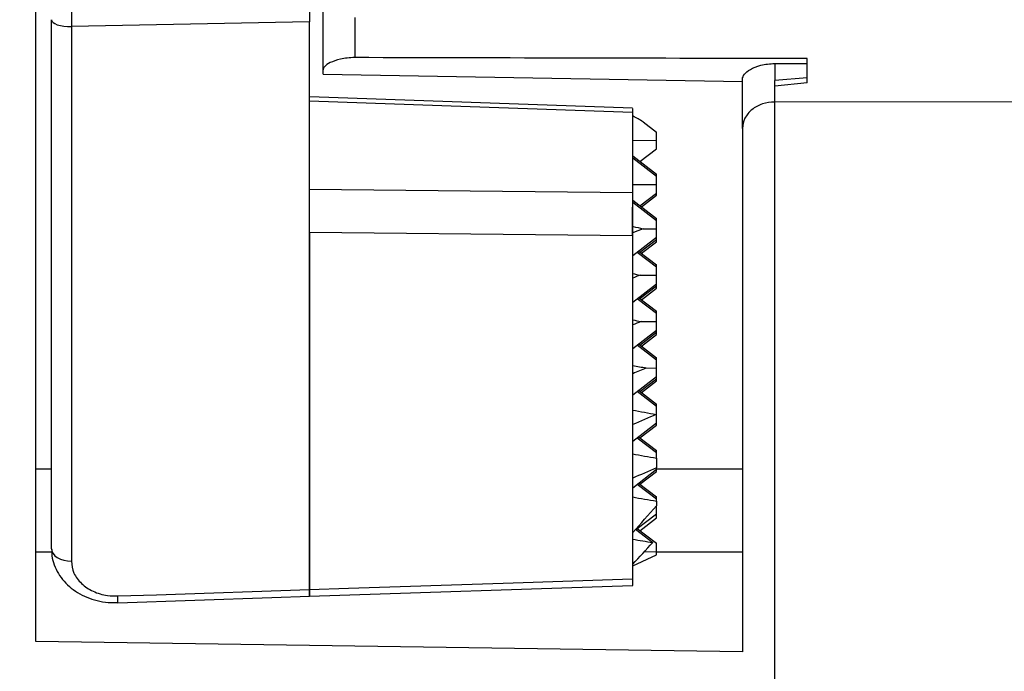
# Model space of a CAD drawing. Units: millimetres. Extents: x 69 to 1126, y 56 to 792.
# Drawn here: x 866 to 897, y 590 to 610 of the extents above; entities that cross this region are included whole.
import ezdxf

# ---------------------------------------------------------------- set-up
doc = ezdxf.new("R2010")
doc.units = ezdxf.units.MM
doc.header["$PDSIZE"] = -1
doc.layers.add('10', color=1, linetype='Continuous')
doc.styles.add('SLDTEXTSTYLE3', font='TXT', dxfattribs={"width": 0.7})
doc.dimstyles.new('SLDDIMSTYLE1', dxfattribs={"dimtxt": 12.733073, "dimasz": 12.733073, "dimexe": 0, "dimexo": 0.0625, "dimgap": 3.183268, "dimtad": 1, "dimdec": 1, "dimrnd": 1e-09, "dimzin": 12, "dimdsep": 46, "dimtxsty": 'SLDTEXTSTYLE3', "dimsah": 1, "dimcen": 0.09, "dimadec": 0, "dimazin": 3, "dimtfac": 1, "dimtdec": 1, "dimtofl": 0, "dimtmove": 0, "dimatfit": 3, "dimfxl": 1, "dimfrac": 2, "dimtolj": 1, "dimtzin": 12, "dimarcsym": 0})

# ---------------------------------------------------------------- blocks, each defined once
blk = doc.blocks.new('_D_1')
at = {"layer": '10', "color": 0, "lineweight": -2, "transparency": 16777216}
for p, q in [((829.897, 646.961), (829.897, 524.327)), ((924.997, 566.865), (924.997, 524.327)), ((912.264, 524.327), (842.63, 524.327))]:
    blk.add_line(p, q, dxfattribs=at)
at = {"layer": '10', "color": 0, "transparency": 16777216}
for points in [[(842.63, 526.449), (842.63, 522.205), (829.897, 524.327)], [(912.264, 526.449), (912.264, 522.205), (924.997, 524.327)]]:
    blk.add_solid(points, dxfattribs=at)
at = {"layer": 'Defpoints', "color": 0, "transparency": 16777216}
for p in [(829.897, 647.023), (924.997, 566.928), (829.897, 524.327)]:
    blk.add_point(p, dxfattribs=at)
at = {"layer": '10', "color": 0, "transparency": 16777216, "insert": (876.569, 540.243), "char_height": 12.73307, "attachment_point": 2, "style": 'SLDTEXTSTYLE3'}
blk.add_mtext('\\A1;95.1 [3.74]', dxfattribs=at)

msp = doc.modelspace()

# ---------------------------------------------------------------- linework, layer by layer
at = {"color": 7, "linetype": 'Continuous', "lineweight": 25}
for p, q in [((866.897, 591.033), (866.897, 618.694)), ((875.797, 608.738), (875.797, 610.623)), ((867.382, 593.9), (867.382, 610.292)), ((876.779, 610.359), (876.779, 609.118)), ((875.382, 610.228), (867.998, 610.077)), ((867.998, 610.077), (867.998, 593.519)), ((875.382, 592.639), (875.382, 610.228)), ((890.797, 608.338), (890.797, 609.089)), ((875.797, 608.602), (875.797, 608.738)), ((889.797, 608.933), (889.797, 608.404)), ((889.797, 608.933), (890.797, 608.933)), ((875.797, 608.602), (888.797, 608.375)), ((888.797, 606.921), (888.797, 608.455)), ((890.797, 608.493), (889.797, 608.404)), ((889.797, 607.74), (889.797, 608.404)), ((890.797, 608.338), (889.797, 608.235)), ((885.383, 607.549), (875.383, 607.902)), ((913.797, 607.77), (889.797, 607.734)), ((889.797, 575.794), (889.797, 607.74)), ((889.797, 575.794), (889.797, 607.734)), ((885.393, 607.418), (885.382, 607.418)), ((885.383, 607.418), (885.383, 604.935)), ((885.393, 604.935), (885.393, 607.418)), ((885.404, 607.304), (885.393, 607.307)), ((885.713, 607.131), (886.129, 606.811)), ((888.797, 606.921), (888.797, 590.709)), ((886.129, 606.553), (886.129, 606.811)), ((885.393, 606.556), (886.129, 606.553)), ((885.619, 605.896), (886.129, 606.29)), ((886.129, 606.29), (886.129, 606.553)), ((885.393, 606.07), (886.129, 605.504)), ((885.393, 606.008), (886.129, 605.442)), ((886.129, 605.442), (886.129, 605.504)), ((886.129, 605.184), (886.129, 605.442)), ((885.393, 605.187), (886.129, 605.184)), ((886.129, 604.921), (886.129, 605.184)), ((885.393, 604.935), (885.382, 604.935)), ((885.619, 604.527), (886.129, 604.921)), ((885.663, 604.493), (886.129, 604.852)), ((886.129, 604.852), (886.129, 604.921)), ((885.392, 604.48), (885.383, 604.481)), ((885.393, 604.701), (886.129, 604.135)), ((885.393, 604.639), (886.129, 604.073)), ((886.129, 604.073), (886.129, 604.135)), ((885.393, 603.889), (885.405, 603.883)), ((885.405, 603.883), (885.393, 603.866)), ((885.393, 603.597), (885.393, 603.866)), ((886.129, 603.815), (886.129, 604.073)), ((875.382, 603.703), (875.382, 592.639)), ((885.382, 603.597), (885.382, 603.638)), ((885.382, 603.597), (885.382, 592.975)), ((885.393, 603.597), (885.383, 603.597)), ((885.383, 603.597), (885.383, 593.148)), ((885.393, 593.147), (885.393, 603.597)), ((885.393, 602.983), (886.129, 603.552)), ((885.713, 603.817), (886.129, 603.815)), ((886.129, 603.552), (886.129, 603.815)), ((886.129, 603.483), (886.129, 603.552)), ((885.619, 603.089), (886.129, 603.483)), ((885.663, 603.055), (886.129, 603.415)), ((886.129, 603.415), (886.129, 603.483)), ((885.534, 603.093), (886.129, 602.635)), ((885.574, 603.124), (886.129, 602.697)), ((886.129, 602.635), (886.129, 602.697)), ((886.129, 602.377), (886.129, 602.635)), ((885.622, 602.379), (886.129, 602.377)), ((886.129, 602.114), (886.129, 602.377)), ((885.393, 601.545), (886.129, 602.114)), ((885.619, 601.651), (886.129, 602.046)), ((886.129, 602.046), (886.129, 602.114)), ((886.129, 601.977), (886.129, 602.046)), ((885.663, 601.617), (886.129, 601.977)), ((885.534, 601.655), (886.129, 601.197)), ((885.574, 601.686), (886.129, 601.259)), ((886.129, 601.197), (886.129, 601.259)), ((886.129, 600.939), (886.129, 601.197)), ((885.651, 600.941), (886.129, 600.939)), ((886.129, 600.677), (886.129, 600.939)), ((885.393, 600.107), (886.129, 600.677)), ((885.619, 600.213), (886.129, 600.608)), ((885.663, 600.179), (886.129, 600.539)), ((886.129, 600.608), (886.129, 600.677)), ((886.129, 600.539), (886.129, 600.608)), ((885.534, 600.217), (886.129, 599.759)), ((885.574, 600.248), (886.129, 599.821)), ((886.129, 599.759), (886.129, 599.821)), ((886.129, 599.501), (886.129, 599.759)), ((885.812, 599.502), (886.129, 599.501)), ((886.129, 599.239), (886.129, 599.501)), ((885.393, 598.67), (886.129, 599.239)), ((885.619, 598.776), (886.129, 599.17)), ((885.663, 598.741), (886.129, 599.101)), ((886.129, 599.17), (886.129, 599.239)), ((886.129, 599.101), (886.129, 599.17)), ((885.534, 598.779), (886.129, 598.322)), ((885.574, 598.81), (886.129, 598.383)), ((886.129, 598.322), (886.129, 598.383)), ((886.123, 598.063), (886.129, 598.063)), ((886.129, 598.063), (886.129, 598.322)), ((886.129, 597.801), (886.129, 598.063)), ((885.393, 597.232), (886.129, 597.801)), ((885.619, 597.338), (886.129, 597.732)), ((886.129, 597.732), (886.129, 597.801)), ((885.534, 597.341), (886.129, 596.884)), ((885.574, 597.372), (886.129, 596.945)), ((886.129, 596.884), (886.129, 596.945)), ((886.129, 596.708), (886.129, 596.884)), ((886.129, 596.708), (886.129, 596.412)), ((866.897, 596.379), (867.382, 596.379)), ((885.393, 595.794), (886.129, 596.363)), ((885.619, 595.9), (886.129, 596.294)), ((886.129, 596.363), (886.129, 596.412)), ((886.129, 596.379), (888.797, 596.379)), ((886.129, 596.294), (886.129, 596.363)), ((885.534, 595.903), (886.129, 595.446)), ((885.574, 595.934), (886.129, 595.508)), ((886.129, 595.446), (886.129, 595.508)), ((886.129, 595.38), (886.129, 595.446)), ((886.129, 595.38), (886.129, 595.235)), ((885.494, 594.496), (886.129, 594.987)), ((886.129, 594.987), (886.129, 595.235)), ((886.129, 594.856), (886.129, 594.987)), ((885.619, 594.462), (886.129, 594.856)), ((885.482, 594.505), (886.014, 594.096)), ((885.534, 594.527), (886.129, 594.07)), ((886.129, 593.811), (886.129, 594.07)), ((866.897, 593.808), (867.389, 593.808)), ((885.755, 593.813), (886.129, 593.811)), ((886.129, 593.718), (886.129, 593.811)), ((886.129, 593.808), (888.797, 593.808)), ((885.393, 593.375), (886.129, 593.718)), ((885.383, 593.148), (885.392, 593.147)), ((885.393, 592.975), (885.393, 593.147)), ((885.393, 592.975), (885.382, 592.975)), ((885.393, 592.764), (885.393, 592.975)), ((875.382, 592.43), (885.382, 592.765)), ((885.382, 592.764), (885.393, 592.764)), ((888.797, 590.709), (866.897, 591.033))]:
    msp.add_line(p, q, dxfattribs=at)
at = {"color": 7, "linetype": 'Continuous', "lineweight": 25, "flags": 128}
for points in [[(867.382, 610.292), (867.394, 610.25), (867.429, 610.209), (867.487, 610.171), (867.563, 610.138), (867.657, 610.112), (867.763, 610.092), (867.879, 610.08), (867.998, 610.077)], [(885.382, 607.418), (880.358, 607.596), (875.382, 607.771)], [(875.382, 605.037), (880.358, 604.986), (885.382, 604.935)], [(885.382, 603.597), (883.384, 603.618), (875.382, 603.703)], [(867.382, 593.9), (867.394, 593.825), (867.429, 593.752), (867.487, 593.685), (867.563, 593.627), (867.657, 593.58), (867.763, 593.546), (867.879, 593.525), (867.998, 593.519)], [(875.382, 592.639), (876.581, 592.679), (881.379, 592.84), (885.382, 592.975)], [(869.435, 592.439), (870.634, 592.479), (875.382, 592.639)], [(869.439, 592.231), (874.211, 592.39), (875.382, 592.43)]]:
    msp.add_lwpolyline(points, dxfattribs=at)
at = {"color": 7, "linetype": 'Continuous', "lineweight": 25}
msp.add_arc((863.023, 592.2), 6.416, 0.2704, 2.1289, dxfattribs=at)
for centre, major_axis, ratio, start_param, end_param in [((595.813, 691.994), (359.96, -141.142), 0.110449, 0.67905, 0.680497), ((595.813, 743.103), (359.96, -141.142), 0.110449, 5.689256, 5.690697), ((896.535, 593.252), (114.35, 44.622), 0.112369, 1.62166, 1.624476), ((584.6, 746), (369.118, -144.733), 0.110449, 5.706905, 5.707977), ((902.141, 594.693), (109.771, 42.835), 0.112369, 1.677887, 1.680004), ((573.387, 748.897), (378.276, -148.324), 0.110449, 5.724172, 5.725378), ((907.748, 596.134), (105.192, 41.048), 0.112369, 1.738405, 1.740917), ((562.174, 751.794), (387.434, -151.915), 0.110449, 5.741036, 5.742998), ((913.354, 597.575), (100.613, 39.261), 0.112369, 1.80398, 1.808317), ((550.961, 754.691), (396.591, -155.506), 0.110449, 5.757531, 5.760955), ((918.961, 599.016), (96.035, 37.475), 0.112369, 1.875603, 1.883699), ((293.584, 387.188), (606.784, 236.779), 0.112369, 6.01422, 6.014398), ((539.748, 757.588), (405.749, -159.097), 0.110449, 5.773688, 5.77715), ((924.567, 600.457), (91.456, 35.688), 0.112369, 1.960303, 1.96918), ((528.535, 760.485), (414.907, -162.688), 0.110449, 5.789539, 5.793014), ((293.584, 628.22), (607.367, 1.329), 0.256422, 6.055797, 6.06125), ((517.322, 763.382), (424.065, -166.278), 0.110449, 5.80511, 5.808059), ((299.19, 628.227), (602.783, 1.319), 0.256422, 6.047531, 6.052001)]:
    msp.add_ellipse(centre, major_axis=major_axis, ratio=ratio, start_param=start_param, end_param=end_param, dxfattribs=at)
for points, knots in [([(867.998, 611.249), (867.999, 611.154), (868, 610.964), (867.999, 610.517), (867.998, 610.195), (867.998, 610.077)], [0, 0, 0, 0, 0.387822, 0.775638, 1, 1, 1, 1]), ([(875.382, 611.411), (875.382, 611.319), (875.382, 611.135), (875.382, 610.685), (875.382, 610.355), (875.382, 610.228)], [0, 0, 0, 0, 0.381405, 0.762812, 1, 1, 1, 1]), ([(876.779, 609.118), (876.62, 609.118), (876.468, 609.1), (876.208, 609.042), (876.101, 609.002), (875.94, 608.921), (875.884, 608.88), (875.812, 608.803), (875.797, 608.769), (875.797, 608.738)], [0, 0, 0, 0, 0.25, 0.25, 0.5, 0.5, 0.75, 0.75, 1, 1, 1, 1]), ([(888.797, 608.455), (888.797, 608.5), (888.815, 608.549), (888.894, 608.651), (888.955, 608.704), (889.127, 608.803), (889.238, 608.848), (889.497, 608.913), (889.645, 608.933), (889.797, 608.933)], [0, 0, 0, 0, 0.25, 0.25, 0.5, 0.5, 0.75, 0.75, 1, 1, 1, 1]), ([(885.383, 607.542), (885.383, 607.544), (885.382, 607.549), (885.382, 607.474), (885.382, 607.418)], [0, 0, 0, 0, 0.256801, 1, 1, 1, 1]), ([(885.393, 607.418), (885.393, 607.47), (885.393, 607.545), (885.393, 607.542), (885.393, 607.54)], [0, 0, 0, 0, 0.678964, 1, 1, 1, 1]), ([(889.797, 607.74), (889.664, 607.742), (889.535, 607.722), (889.292, 607.641), (889.181, 607.58), (888.997, 607.428), (888.922, 607.336), (888.823, 607.138), (888.797, 607.029), (888.797, 606.921)], [0, 0, 0, 0, 0.25, 0.25, 0.5, 0.5, 0.75, 0.75, 1, 1, 1, 1]), ([(875.382, 603.703), (875.382, 603.807), (875.382, 604.016), (875.382, 604.362), (875.382, 604.68), (875.382, 604.908), (875.382, 605.003), (875.382, 605.037)], [0, 0, 0, 0, 0.219475, 0.438954, 0.658354, 0.877726, 1, 1, 1, 1]), ([(885.382, 604.935), (885.382, 604.86), (885.382, 604.737), (885.383, 604.552), (885.383, 604.481)], [0, 0, 0, 0, 0.615913, 1, 1, 1, 1]), ([(885.393, 604.48), (885.393, 604.583), (885.393, 604.767), (885.393, 604.883), (885.393, 604.935)], [0, 0, 0, 0, 0.559386, 1, 1, 1, 1]), ([(885.383, 604.296), (885.383, 604.312), (885.383, 604.375), (885.383, 604.436), (885.383, 604.481)], [0, 0, 0, 0, 0.257769, 1, 1, 1, 1]), ([(885.393, 603.889), (885.393, 603.898), (885.393, 604.018), (885.393, 604.225), (885.393, 604.405), (885.393, 604.479)], [0, 0, 0, 0, 0.048077, 0.607652, 1, 1, 1, 1]), ([(885.382, 603.638), (885.382, 603.745), (885.382, 603.959), (885.383, 604.184), (885.383, 604.296)], [0, 0, 0, 0, 0.503752, 1, 1, 1, 1]), ([(867.39, 593.882), (867.388, 593.841), (867.384, 593.702), (867.439, 593.469), (867.55, 593.196), (867.717, 592.947), (867.929, 592.726), (868.185, 592.539), (868.476, 592.391), (868.797, 592.288), (869.121, 592.231), (869.338, 592.233), (869.438, 592.233)], [0, 0, 0, 0, 0.044353, 0.148433, 0.253444, 0.3576, 0.464206, 0.571425, 0.681473, 0.791368, 0.903325, 1, 1, 1, 1]), ([(867.998, 593.519), (868.014, 593.393), (868.046, 593.142), (868.293, 592.812), (868.657, 592.569), (869.062, 592.446), (869.328, 592.441), (869.435, 592.439)], [0, 0, 0, 0, 0.216514, 0.432585, 0.647524, 0.858961, 1, 1, 1, 1]), ([(885.382, 592.975), (885.382, 592.929), (885.382, 592.836), (885.382, 592.768), (885.382, 592.772), (885.382, 592.773)], [0, 0, 0, 0, 0.389134, 0.778272, 1, 1, 1, 1]), ([(875.382, 592.438), (875.382, 592.436), (875.382, 592.43), (875.382, 592.493), (875.382, 592.589), (875.382, 592.639)], [0, 0, 0, 0, 0.181814, 0.573025, 1, 1, 1, 1]), ([(875.382, 592.639), (875.382, 592.592), (875.382, 592.5), (875.382, 592.433), (875.382, 592.437), (875.382, 592.438)], [0, 0, 0, 0, 0.391511, 0.783027, 1, 1, 1, 1])]:
    msp.add_open_spline(points, degree=3, knots=knots, dxfattribs=at)
msp.add_open_spline([(890.797, 609.089), (886.124, 609.095), (881.452, 609.105), (876.779, 609.118)], degree=3, dxfattribs=at)

# ---------------------------------------------------------------- dimensions: what is measured, and where the dimension line sits
at = {"layer": '10'}
dim = msp.add_linear_dim(base=(829.897, 524.327), p1=(924.997, 566.928), p2=(829.897, 647.023), dimstyle='SLDDIMSTYLE1', dxfattribs=at)
dim.commit()
dim.dimension.update_dxf_attribs({"geometry": '_D_1', "text_midpoint": (876.569, 524.327), "dimtype": 160})

doc.saveas('drawing.dxf')
